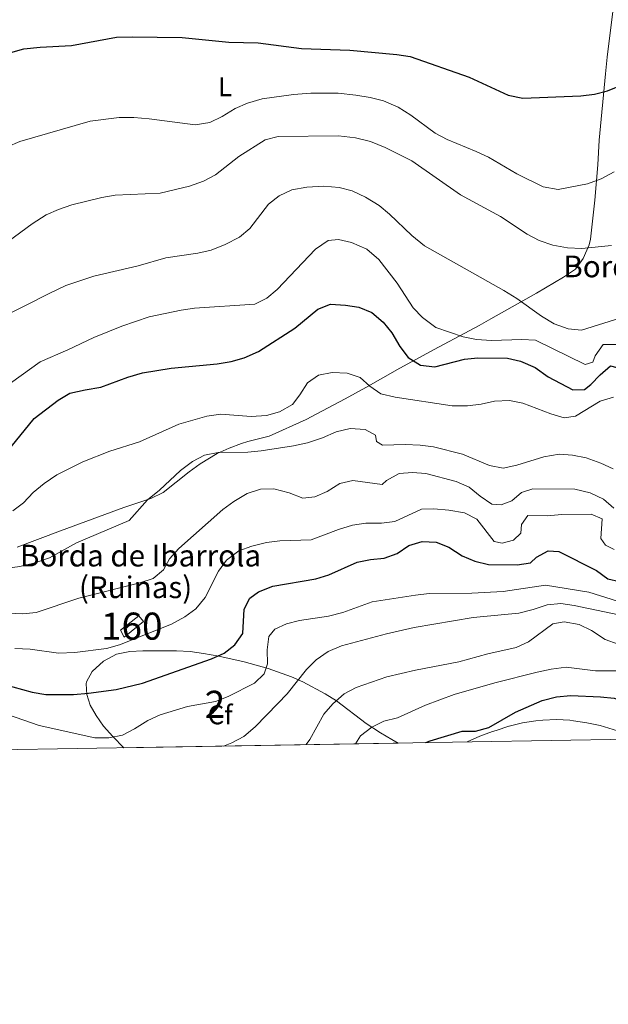
# Model space of a CAD drawing. Extents: x 614339 to 621240, y 729586 to 734329.
# Drawn here: x 619950 to 620168, y 729586 to 729949 of the extents above; entities that cross this region are included whole.
import ezdxf
from ezdxf.enums import TextEntityAlignment as Align

# ---------------------------------------------------------------- set-up
doc = ezdxf.new("R2010")
doc.units = 0
doc.header["$MEASUREMENT"] = 0
doc.linetypes.add('DGN Style 3', pattern=[110.084674, 78.63191, -31.452764])
for name, color, linetype in [('Nivel 18', 7, 'Continuous'), ('Nivel 35', 7, 'Continuous'), ('Nivel 36', 7, 'Continuous'), ('Nivel 37', 7, 'Continuous'), ('Nivel 4', 7, 'Continuous'), ('Nivel 44', 7, 'Continuous'), ('Nivel 48', 7, 'Continuous'), ('Nivel 49', 7, 'Continuous'), ('Nivel 5', 7, 'Continuous'), ('Nivel 53', 7, 'Continuous'), ('Nivel 57', 7, 'Continuous'), ('Nivel 61', 7, 'Continuous')]:
    doc.layers.add(name, color=color, linetype=linetype)
doc.styles.add('Style-arial', font='arial.shx', dxfattribs={"bigfont": 'arialbig.shx'})
doc.styles.add('Style-arialn', font='arialn.shx', dxfattribs={"bigfont": 'arialnbig.shx'})

msp = doc.modelspace()

# ---------------------------------------------------------------- linework, layer by layer
at = {"layer": 'Nivel 18', "color": 1, "linetype": 'DGN Style 3', "lineweight": 13}
msp.add_polyline3d([(619988.9269999999, 729721.5819999999, 569.4300000000001), (619996.1359999999, 729727.3030000001, 568.716), (619994.3470000001, 729729.4510000001, 568.001), (619987.5490000001, 729724.0819999999, 568.726), (619988.9269999999, 729721.5819999999, 569.4300000000001)], dxfattribs=at)
at = {"layer": 'Nivel 35', "color": 92, "linetype": 'DGN Style 3', "lineweight": 0}
msp.add_polyline3d([(619988.8030000001, 729680.6950000001, 586.098), (619984.7250000001, 729684.8459999999, 584.45), (619981.3670000001, 729688.726, 582.993), (619978.547, 729692.604, 581.574), (619976.429, 729696.4820000001, 580.198), (619975.1769999999, 729700.361, 578.868), (619974.953, 729704.243, 577.587), (619975.0449999999, 729705.0090000001, 577.341), (619977.139, 729708.885, 576.45), (619981.2990000001, 729712.619, 576.109), (619986.139, 729715.2509999999, 576.011), (619990.993, 729716.267, 576.01), (619995.8870000001, 729716.4709999999, 576.069), (620008.2949999999, 729716.537, 575.819), (620013.298, 729716.209, 576.013), (620018.2490000001, 729715.5549999999, 577.038), (620023.949, 729714.4680000001, 579.17), (620033.2620000001, 729712.4240000001, 582.842), (620042.173, 729709.967, 586.525), (620050.7590000001, 729706.8900000001, 590.213), (620054.956, 729705.054, 592.058), (620063.2069999999, 729700.6599999999, 595.745), (620067.294, 729697.9850000001, 597.657), (620078.3430000001, 729689.6939999999, 603.189), (620083.639, 729686.202, 605.669), (620087.828, 729683.7579999999, 607.2280000000001), (620090.149, 729682.4469999999, 607.705)], dxfattribs=at)
at = {"layer": 'Nivel 36', "color": 92, "linetype": 'Continuous', "lineweight": 0}
msp.add_polyline3d([(619949.4199999999, 729754.709, 557.726), (619965.459, 729760.8090000001, 558.342), (619988.878, 729769.4240000001, 560.087), (619998.8, 729772.703, 560.189), (620003.2860000001, 729774.9110000001, 560.189), (620012.922, 729782.574, 559.573), (620017.0290000001, 729785.4639999999, 559.547), (620023.281, 729789.2660000001, 559.573), (620027.737, 729791.3330000001, 558.616), (620032.328, 729793.0179999999, 557.337), (620034.601, 729793.7579999999, 557.11), (620042.4709999999, 729795.7039999999, 557.11), (620056.146, 729801.8500000001, 557.11), (620066.1170000001, 729807.145, 556.885), (620070.494, 729809.506, 556.455), (620078.138, 729813.7309999999, 554.808), (620090.74, 729820.8219999999, 550.727), (620104.9909999999, 729828.5050000001, 546.986), (620114.7309999999, 729833.719, 544.793), (620120.071, 729836.5930000001, 544.793), (620124.2919999999, 729838.966, 543.78), (620141.1359999999, 729848.4839999999, 538.344), (620151.128, 729854.361, 536.927), (620155.5590000001, 729857.3300000001, 536.172), (620158.432, 729861.2579999999, 535.05), (620160.683, 729866.3300000001, 534.085), (620161.159, 729868.4040000001, 533.708), (620162.7760000001, 729882.875, 530.394), (620163.8090000001, 729895.854, 527.55), (620164.3770000001, 729905.0020000001, 527.55), (620166.692, 729929.4650000001, 522.819), (620167.321, 729935.6070000001, 522.008), (620169.7320000001, 729955.375, 520.28)], dxfattribs=at)
at = {"layer": 'Nivel 4', "color": 30, "linetype": 'Continuous', "lineweight": 30, "flags": 128}
for points, elevation in [([(619947.0490000001, 729937.351), (619951.8829999999, 729938.635), (619957.956, 729939.304), (619969.503, 729939.9580000001), (619986.0549999999, 729942.997), (619991.916, 729943.101), (620010.4240000001, 729942.821), (620027.612, 729941.1300000001), (620038.462, 729940.946), (620054.423, 729938.794), (620072.2679999999, 729938.237), (620089.635, 729936.646), (620094.581, 729935.899), (620116.297, 729928.175), (620130.723, 729921.6059999999), (620136.1059999999, 729920.45), (620157.5430000001, 729921.354), (620162.5760000001, 729921.905), (620167.4180000001, 729923.1529999999), (620173.399, 729925.595)], 525), ([(619945.6159999999, 729789.79), (619955.733, 729802.257), (619964.598, 729809.034), (619968.9310000001, 729811.541), (619974.4979999999, 729812.862), (619980.3219999999, 729813.791), (619990.2409999999, 729817.4750000001), (619995.655, 729819.061), (620006.2749999999, 729820.8700000001), (620023.27, 729822.3500000001), (620028.4299999999, 729823.2890000001), (620033.2450000001, 729824.628), (620038.608, 729826.9750000001), (620051.9369999999, 729835.56), (620060.456, 729842.622), (620065.1440000001, 729844.433), (620070.649, 729844.112), (620075.5760000001, 729843.2679999999), (620080.354, 729841.337), (620084.6399999999, 729837.75), (620087.76, 729833.8430000001), (620090.7720000001, 729828.7520000001), (620093.7820000001, 729824.773), (620098.3230000001, 729821.9510000001), (620103.675, 729821.338), (620114.567, 729824.1359999999), (620119.5360000001, 729824.685)], 550), ([(620119.5360000001, 729824.685), (620130.45, 729824.5020000001), (620135.3189999999, 729823.396), (620140.712, 729821.092), (620145.4780000001, 729817.631), (620154.6570000001, 729812.7949999999), (620158.942, 729812.9439999999), (620161.254, 729814.7679999999), (620164.716, 729818.408), (620168.568, 729821.663), (620170.8970000001, 729821.033), (620175.1780000001, 729818.2209999999), (620179.834, 729817.3489999999), (620183.828, 729818.6680000001), (620188.3330000001, 729821.023), (620193.254, 729821.9539999999), (620215.06, 729821.9809999999), (620220.088, 729823.307), (620223.04, 729826.0390000001), (620223.7930000001, 729829.1440000001), (620226.736, 729833.1680000001), (620239.2690000001, 729846.436)], 550), ([(619944.2579999999, 729704.1159999999), (619954.997, 729701.219), (619960.04, 729700.3489999999), (619970.203, 729700.392), (619975.7409999999, 729700.837), (619985.986, 729702.2050000001), (619995.723, 729704.538), (620021.166, 729713.5530000001), (620025.9310000001, 729715.652), (620029.8670000001, 729718.7309999999), (620032.787, 729722.9169999999), (620033.311, 729731.8459999999), (620035.3500000001, 729735.8630000001), (620038.5619999999, 729738.21), (620043.8430000001, 729740.3119999999), (620059.71, 729743.004), (620064.4780000001, 729744.507), (620075.037, 729749.179), (620079.9369999999, 729750.2450000001), (620084.9709999999, 729750.6669999999), (620089.7380000001, 729752.379), (620094.108, 729755.379), (620099.006, 729756.8330000001), (620104.1740000001, 729756.6100000001), (620108.811, 729754.747), (620113.7660000001, 729751.51), (620118.392, 729749.615), (620123.473, 729748.3470000001), (620134.065, 729748.1610000001), (620139.003, 729748.935), (620141.149, 729751.051), (620145.5560000001, 729753.446), (620149.3999999999, 729753.1740000001), (620163.396, 729746.166), (620167.5490000001, 729743.095), (620171.818, 729742.091)], 575), ([(620100.2949999999, 729682.6229999999), (620101.8729999999, 729683.284), (620113.689, 729686.8), (620118.689, 729686.8289999999), (620123.547, 729688.1840000001), (620133.4010000001, 729693.78), (620143.327, 729698.1070000001), (620148.537, 729699.5120000001), (620153.8430000001, 729700.004), (620164.875, 729699.548), (620169.842, 729698.976), (620190.75, 729692.8800000001), (620207.1740000001, 729689.6340000001), (620207.879, 729689.6359999999)], 600)]:
    msp.add_lwpolyline(points, dxfattribs=dict(at, elevation=elevation))
at = {"layer": 'Nivel 49', "color": 7, "linetype": 'Continuous', "lineweight": 0, "extrusion": (-0.2084531044899686, -0.003603594015219396, 0.9780257242724589), "elevation": -131294.844798948, "flags": 128}
msp.add_lwpolyline([(-718855.3472872714, 618835.4297047267), (-718855.3472872714, 618731.7911806682)], dxfattribs=at)
at = {"layer": 'Nivel 5', "color": 30, "linetype": 'Continuous', "lineweight": 0, "flags": 128}
for points, elevation in [([(619945.865, 729902.47), (619950.452, 729904.4569999999), (619976.361, 729911.9920000001), (619987.0590000001, 729913.3130000001), (619992.506, 729913.2990000001), (619998.1710000001, 729912.8300000001), (620015.163, 729910.564), (620020.581, 729911.5050000001), (620025.0970000001, 729913.652), (620029.9739999999, 729916.6059999999), (620034.5430000001, 729918.6300000001), (620039.94, 729920.1950000001), (620051.507, 729921.79), (620057.831, 729922.3489999999), (620067.9920000001, 729922.3670000001), (620074.497, 729921.5590000001), (620079.798, 729920.6910000001), (620084.6499999999, 729919.4979999999), (620090.1669999999, 729917.104), (620094.767, 729914.2150000001), (620103.78, 729907.5530000001), (620108.186, 729905.1840000001), (620118.9369999999, 729900.811), (620123.4469999999, 729898.6510000001), (620133.9750000001, 729892.5190000001), (620143.683, 729887.7339999999), (620149.254, 729886.8119999999), (620160.088, 729888.8230000001), (620165.1130000001, 729890.666), (620169.8729999999, 729893.281)], 530), ([(619946.075, 729867.6140000001), (619954.942, 729874.132), (619960.085, 729877.396), (619964.655, 729879.4240000001), (619969.6170000001, 729881.077), (619980.7050000001, 729883.865), (619985.649, 729884.6329999999), (620002.2139999999, 729885.3640000001), (620013.094, 729887.9610000001), (620018.247, 729889.804), (620022.6610000001, 729892.156), (620031.263, 729898.913), (620041.0020000001, 729905.0700000001), (620045.8459999999, 729906.3489999999), (620068.0730000001, 729906.504), (620074.362, 729905.7749999999), (620079.881, 729904.432), (620085.3200000001, 729902.273), (620095.169, 729897.304), (620113.1089999999, 729884.844), (620127.913, 729876.77), (620137.7150000001, 729870.2150000001), (620142.163, 729867.935), (620147.2660000001, 729866.2579999999), (620152.595, 729865.193), (620157.9890000001, 729865.034), (620168.869, 729866.0360000001)], 535), ([(619961.462, 729848.5320000001), (619967.4110000001, 729851.288), (619977.7250000001, 729854.7479999999), (619994.1680000001, 729858.618), (620004.338, 729861.581), (620016.148, 729863.2450000001), (620021.0120000001, 729864.3929999999), (620026.199, 729866.4410000001), (620031.476, 729869.1610000001), (620035.369, 729872.304), (620042.2409999999, 729881.375), (620046.2050000001, 729884.4169999999), (620050.9070000001, 729886.5719999999), (620056.4299999999, 729887.5860000001), (620062.7309999999, 729887.9720000001), (620068.287, 729887.494), (620073.138, 729886.29), (620078.068, 729883.8840000001), (620083.0560000001, 729880.879), (620086.9110000001, 729877.693), (620095.1429999999, 729869.7250000001), (620099.818, 729866.0120000001), (620129.119, 729849.423), (620133.9169999999, 729846.4850000001), (620143.0020000001, 729839.96), (620147.6710000001, 729837.1510000001), (620152.8489999999, 729835.378), (620157.827, 729834.8829999999), (620172.3230000001, 729839.3859999999)], 540), ([(619943.9439999999, 729813.075), (619957.899, 729823.203), (619968.0889999999, 729827.5279999999), (619977.744, 729832.115), (619988.047, 729836.318), (619998.2320000001, 729839.7760000001), (620009.962, 729842.2790000001), (620014.923, 729842.905), (620037.1980000001, 729844.4029999999), (620041.574, 729846.628), (620045.395, 729849.852), (620059.625, 729864.699), (620064.288, 729867.9639999999), (620068.031, 729868.2479999999), (620072.9240000001, 729867.253), (620078.5160000001, 729864.703), (620082.9340000001, 729860.8589999999), (620089.709, 729852.1229999999), (620095.712, 729843.1229999999), (620099.1140000001, 729839.467), (620104.027, 729835.8189999999), (620114.1240000001, 729832.4010000001), (620119.01, 729831.3430000001), (620124.551, 729831.041), (620135.828, 729831.3870000001), (620140.8670000001, 729831.163), (620159.138, 729822.118), (620161.973, 729823.041), (620162.862, 729825.372), (620165.77, 729829.5160000001), (620173.6810000001, 729829.5789999999)], 545), ([(619942.6980000001, 729838.979), (619961.462, 729848.5320000001)], 540), ([(620051.139, 729807.429), (620053.827, 729810.935), (620056.638, 729815.345), (620060.7609999999, 729818.1710000001), (620065.7820000001, 729819.1529999999), (620071.337, 729818.933), (620076.091, 729817.389), (620079.6340000001, 729814.2110000001), (620083.7509999999, 729811.361), (620088.9610000001, 729810.142), (620110.034, 729806.9280000001), (620115.717, 729806.967), (620120.75, 729807.5179999999), (620125.6499999999, 729808.584), (620131.2010000001, 729808.8800000001), (620136.092, 729807.848), (620146.4750000001, 729803.9480000001), (620151.3929999999, 729802.432), (620155.6499999999, 729803.1070000001), (620164.6529999999, 729808.592), (620169.6799999999, 729810.047)], 555), ([(619947.8289999999, 729768.108), (619951.817, 729771.1229999999), (619955.381, 729774.8640000001), (619959.3829999999, 729778.2609999999), (619964.1410000001, 729781.3929999999), (619973.6780000001, 729786.277), (619983.6340000001, 729790.2010000001), (619994.666, 729793.612), (620009.081, 729800.0830000001), (620019.459, 729803.034), (620024.618, 729803.781), (620035.801, 729802.9340000001), (620041.48, 729803.3600000001), (620046.2960000001, 729804.6869999999), (620051.139, 729807.429)], 555), ([(619939.4850000001, 729746.1200000001), (619950.4739999999, 729747.612), (619955.541, 729748.8740000001), (619961.392, 729750.8260000001), (619971.2990000001, 729756.318), (619990.744, 729764.588), (619997.537, 729772.254), (620002.033, 729775.7720000001), (620009.7320000001, 729783.057), (620014.23, 729786.3160000001), (620018.6540000001, 729788.6410000001), (620023.622, 729789.737), (620034.612, 729789.8130000001), (620039.5889999999, 729790.281), (620051.5149999999, 729792.1240000001), (620056.673, 729793.193), (620062.2139999999, 729795.0390000001), (620067.236, 729797.2679999999), (620072.3929999999, 729798.595), (620077.949, 729798.1170000001), (620081.709, 729796.0760000001), (620082.112, 729793.754), (620084.317, 729792.348)], 560), ([(620084.317, 729792.348), (620092.71, 729792.6640000001), (620098.2649999999, 729792.4439999999), (620103.217, 729791.7450000001), (620113.915, 729789.0630000001), (620123.888, 729784.8700000001), (620128.827, 729783.953), (620133.96, 729785.068), (620143.8840000001, 729788.1059999999), (620149.56, 729789.0490000001), (620154.547, 729788.703), (620159.5009999999, 729787.719), (620164.9510000001, 729785.7960000001), (620169.486, 729783.631)], 560), ([(619940.504, 729730.619), (619951.4850000001, 729730.1769999999), (619956.462, 729730.6400000001), (619972.2339999999, 729735.9369999999), (619994.672, 729741.5789999999), (619999.6980000001, 729743.163), (620003.523, 729746.382), (620005.719, 729750.4369999999), (620009.1799999999, 729754.206), (620025.354, 729768.652), (620029.466, 729771.6499999999), (620034.354, 729774.5249999999), (620039.2509999999, 729776.108), (620044.2579999999, 729776.22), (620049.851, 729774.76), (620054.9010000001, 729772.8570000001), (620059.2890000001, 729773.2749999999), (620063.925, 729775.243), (620068.554, 729778.246), (620073.439, 729779.3130000001), (620084.183, 729777.8360000001), (620085.852, 729779.3970000001), (620090.4839999999, 729781.882), (620095.389, 729782.3030000001), (620100.372, 729781.9780000001), (620111.5560000001, 729778.9269999999), (620116.348, 729776.8929999999), (620120.375, 729773.5630000001)], 565), ([(620120.375, 729773.5630000001), (620124.6570000001, 729770.622), (620128.145, 729770.3870000001), (620132.139, 729771.835), (620135.605, 729774.9580000001), (620139.858, 729776.2790000001), (620155.318, 729776.165), (620161.0490000001, 729774.7450000001), (620165.9720000001, 729772.4539999999), (620169.74, 729769.121)], 565), ([(620078.2, 729763.548), (620083.959, 729763.6059999999), (620088.9280000001, 729764.172), (620098.7760000001, 729768.744), (620103.2949999999, 729768.9040000001), (620108.852, 729768.425), (620114.6699999999, 729767.432), (620119.1170000001, 729765.1100000001), (620125.591, 729756.787), (620128.5660000001, 729756.162), (620132.6910000001, 729757.352), (620135.385, 729759.9539999999), (620135.622, 729763.0549999999), (620138.0530000001, 729766.429), (620145.118, 729766.348), (620150.578, 729766.773), (620161.425, 729766.977), (620165.4410000001, 729765.196), (620164.9739999999, 729757.96), (620166.6699999999, 729755.5179999999), (620169.9099999999, 729753.861)], 570), ([(619948.538, 729717.3489999999), (619954.223, 729717.1300000001), (619964.6939999999, 729715.652), (619970.763, 729715.8219999999), (619982.3759999999, 729717.3219999999), (619987.274, 729718.6470000001), (620006.4269999999, 729726.264), (620011.355, 729729.014), (620015.382, 729731.9680000001), (620018.8570000001, 729736.1710000001), (620023.767, 729745.889), (620026.7239999999, 729749.9169999999), (620031.335, 729753.4310000001), (620036.031, 729755.1470000001), (620041.517, 729756.4709999999), (620046.473, 729757.135), (620058.041, 729757.4880000001), (620068.0889999999, 729761.3019999999), (620073.244, 729762.8870000001), (620078.2, 729763.548)], 570), ([(619942.8899999999, 729693.932), (619957.523, 729688.963), (619978.0730000001, 729684.381), (619983.25, 729684.3929999999), (619988.28, 729685.331), (619992.7010000001, 729687.666), (619997.6710000001, 729690.8200000001), (620002.2409999999, 729692.8470000001), (620012.2849999999, 729695.943), (620022.6780000001, 729697.835), (620027.344, 729699.629), (620037.0970000001, 729704.521), (620040.689, 729708.0320000001), (620041.827, 729711.656), (620041.791, 729716.8219999999), (620042.4199999999, 729721.7760000001), (620044.581, 729724.4610000001), (620048.8289999999, 729726.4269999999), (620053.6699999999, 729727.682), (620064.334, 729729.2749999999), (620069.649, 729730.6840000001), (620080.5449999999, 729734.5220000001), (620096.5419999999, 729737.085), (620101.5109999999, 729737.635), (620117.2930000001, 729737.743), (620128.95, 729738.3400000001), (620144.5009999999, 729740.6610000001), (620160.473, 729738.165), (620171.077, 729734.753)], 580), ([(620025.601, 729681.331), (620028.706, 729682.538), (620033.142, 729684.8400000001), (620037.361, 729688.4439999999), (620045.655, 729696.9890000001), (620049.085, 729700.628), (620056.288, 729709.5900000001), (620059.838, 729713.1059999999), (620064.27, 729716.1740000001), (620069.253, 729718.284), (620085.845, 729722.7579999999), (620096.075, 729725.098), (620117.7620000001, 729728.736), (620134.669, 729730.402), (620139.9550000001, 729731.729), (620145.1089999999, 729733.443), (620150.142, 729733.994), (620155.078, 729733.2150000001), (620176.913, 729728.6240000001)], 585), ([(620056.162, 729681.8600000001), (620057.517, 729683.764), (620062.683, 729693.162), (620065.9780000001, 729696.916), (620070.2150000001, 729700.55), (620074.6669999999, 729702.925), (620085.9650000001, 729706.881), (620096.513, 729709.3260000001), (620112.5290000001, 729712.4210000001), (620123.2309999999, 729715.4010000001), (620133.6769999999, 729717.6680000001), (620138.2069999999, 729719.787), (620147.1780000001, 729726.4140000001), (620151.4340000001, 729727.2180000001), (620156.994, 729726.2220000001), (620161.462, 729723.967), (620166.5900000001, 729720.605), (620171.301, 729718.926)], 590), ([(620074.3859999999, 729682.175), (620076.2080000001, 729685.095), (620080.3559999999, 729688.2609999999), (620084.8019999999, 729690.548), (620089.848, 729691.798), (620100.19, 729696.4040000001), (620110.753, 729700.351), (620125.8659999999, 729704.658), (620141.4340000001, 729708.568), (620146.592, 729709.7650000001), (620152.1410000001, 729710.449), (620162.9990000001, 729709.1030000001), (620184.05, 729709.1170000001)], 595), ([(620115.6140000001, 729682.888), (620120.2420000001, 729684.993), (620124.9469999999, 729686.682), (620126.2509999999, 729687.132), (620131.006, 729688.672), (620131.148, 729688.7150000001), (620136.0249999999, 729689.8829999999), (620140.976, 729690.608), (620143.5320000001, 729690.8659999999), (620148.531, 729691.091), (620153.5360000001, 729690.841), (620154.898, 729690.685), (620159.842, 729689.9269999999), (620164.729, 729688.8630000001), (620166.2790000001, 729688.4380000001), (620171.0689999999, 729686.9850000001), (620175.8160000001, 729685.432), (620175.9550000001, 729685.3859999999), (620179.966, 729684)], 605)]:
    msp.add_lwpolyline(points, dxfattribs=dict(at, elevation=elevation))
at = {"layer": 'Nivel 53', "color": 1, "linetype": 'Continuous', "lineweight": 0}
msp.add_3dface([(619988.9269999999, 729721.5819999999, 569.4300000000001), (619996.1359999999, 729727.3030000001, 568.716), (619994.3470000001, 729729.4510000001, 568.001), (619987.5490000001, 729724.0819999999, 568.726)], dxfattribs=at)
at = {"layer": 'Nivel 57', "color": 92, "linetype": 'DGN Style 3', "lineweight": 0}
msp.add_polyline3d([(620090.149, 729682.4469999999, 607.705), (620087.828, 729683.7579999999, 607.2280000000001), (620083.639, 729686.202, 605.669), (620078.3430000001, 729689.6939999999, 603.189), (620067.294, 729697.9850000001, 597.657), (620063.2069999999, 729700.6599999999, 595.745), (620054.956, 729705.054, 592.058), (620050.7590000001, 729706.8900000001, 590.213), (620042.173, 729709.967, 586.525), (620033.2620000001, 729712.4240000001, 582.842), (620023.949, 729714.4680000001, 579.17), (620018.2490000001, 729715.5549999999, 577.038), (620013.298, 729716.209, 576.013), (620008.2949999999, 729716.537, 575.819), (619995.8870000001, 729716.4709999999, 576.069), (619990.993, 729716.267, 576.01), (619986.139, 729715.2509999999, 576.011), (619981.2990000001, 729712.619, 576.109), (619977.139, 729708.885, 576.45), (619975.0449999999, 729705.0090000001, 577.341), (619974.953, 729704.243, 577.587), (619975.1769999999, 729700.361, 578.868), (619976.429, 729696.4820000001, 580.198), (619978.547, 729692.604, 581.574), (619981.3670000001, 729688.726, 582.993), (619984.7250000001, 729684.8459999999, 584.45), (619988.8030000001, 729680.6950000001, 586.098)], close=True, dxfattribs=at)
at = {"layer": 'Nivel 61', "color": 7, "linetype": 'Continuous', "lineweight": 0, "flags": 128}
msp.add_lwpolyline([(614338.9199999999, 734212.6799999999), (617748.8999999999, 734269.98), (621158.8800000001, 734328.99), (621199.48, 732015.6400000001), (621240.0700000001, 729702.3300000001), (617827.8, 729643.3300000001), (614415.51, 729586.01), (614377.23, 731899.3400000001)], close=True, dxfattribs=at)

# ---------------------------------------------------------------- texts
at = {"layer": 'Nivel 37', "color": 92, "linetype": 'Continuous', "lineweight": 0}
for s, style, p in [('L', 'Style-arialn', (620026.1831597835, 729924.702001, 527.998)), ('Cf', 'Style-arial', (620024.3947929177, 729692.854001, 581.601))]:
    msp.add_text(s, height=7.000002, dxfattribs=dict(at, style=style)).set_placement(p, align=Align.MIDDLE_CENTER)
at = {"layer": 'Nivel 44', "color": 7, "linetype": 'Continuous', "lineweight": 0, "style": 'Style-arial'}
for s, p in [('Borda de Torres', (620151.128, 729854.361, 536.927)), ('Borda de Ibarrola', (619950.4739999999, 729747.612, 560)), ('(Ruinas)', (619972.2339999999, 729735.9369999999, 565))]:
    msp.add_text(s, height=7.999998000000001, dxfattribs=at).set_placement(p)
at = {"layer": 'Nivel 48', "color": 1, "linetype": 'Continuous', "lineweight": 0, "style": 'Style-arialn'}
msp.add_text('160', height=10.000002, dxfattribs=at).set_placement((619991.7436600081, 729725.5890009999, 568.708), align=Align.MIDDLE_CENTER)
at = {"layer": 'Nivel 48', "color": 92, "linetype": 'Continuous', "lineweight": 0, "style": 'Style-arialn'}
msp.add_text('2', height=10.000002, dxfattribs=at).set_placement((620022.4655904097, 729696.730001, 580.304), align=Align.MIDDLE_CENTER)

doc.saveas('drawing.dxf')
